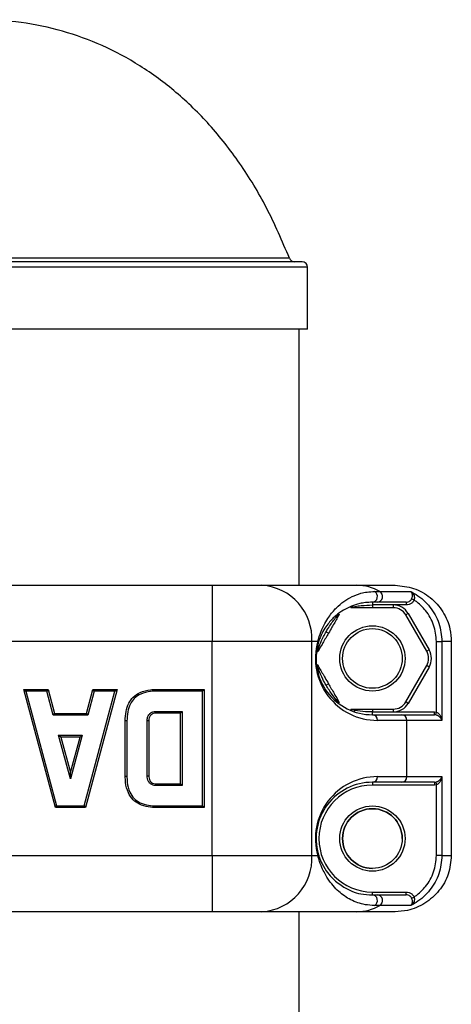
# Model space of a CAD drawing. Units: millimetres. Extents: x 0 to 420, y 0 to 297.
# Drawn here: x 112 to 116, y 261 to 270 of the extents above; entities that cross this region are included whole.
import ezdxf

# ---------------------------------------------------------------- set-up
doc = ezdxf.new("R2010")
doc.units = ezdxf.units.MM

msp = doc.modelspace()

# ---------------------------------------------------------------- linework, layer by layer
at = {"color": 8, "linetype": 'Continuous', "lineweight": 25}
for p, q in [((114.679185, 267.614295), (111.916519, 267.614295)), ((114.841519, 267.532582), (111.916519, 267.532582))]:
    msp.add_line(p, q, dxfattribs=at)
at = {"color": 7, "linetype": 'Continuous', "lineweight": 25}
for p, q in [((114.791519, 267.582582), (111.916519, 267.582582)), ((114.841519, 266.982582), (114.841519, 267.532582)), ((114.841519, 266.982582), (111.916519, 266.982582)), ((114.766519, 264.707582), (114.766519, 266.982582)), ((109.841519, 264.707582), (113.991519, 264.707582)), ((113.991519, 264.707582), (113.991519, 264.207582)), ((113.991519, 264.707582), (114.434951, 264.707582)), ((114.434951, 264.707582), (115.278884, 264.707582)), ((115.278884, 264.707582), (115.617876, 264.707582)), ((115.436834, 264.652027), (115.482031, 264.652027)), ((115.482031, 264.652027), (115.757762, 264.652027)), ((115.461716, 264.557582), (115.416519, 264.557582)), ((115.416519, 264.557582), (115.416519, 264.532582)), ((115.602714, 264.532582), (115.416519, 264.532582)), ((115.416519, 264.532582), (115.416519, 264.507582)), ((115.716487, 264.557582), (115.461716, 264.557582)), ((115.716487, 264.532582), (115.602714, 264.532582)), ((115.602714, 264.532582), (115.602714, 264.507582)), ((115.716487, 264.557582), (115.716487, 264.532582)), ((115.76528, 264.58734), (115.787403, 264.577219)), ((115.094129, 264.424186), (115.111248, 264.444173)), ((115.111248, 264.444173), (115.116768, 264.450182)), ((115.123338, 264.449439), (115.119905, 264.443832)), ((115.230323, 264.507582), (115.223751, 264.507413)), ((115.226393, 264.513474), (115.234357, 264.51525)), ((115.256002, 264.507582), (115.230323, 264.507582)), ((115.234357, 264.51525), (115.260226, 264.520082)), ((115.602714, 264.507582), (115.416519, 264.507582)), ((115.734783, 264.456332), (115.713133, 264.443832)), ((115.899328, 264.121332), (115.713133, 264.443832)), ((115.734783, 264.456332), (115.920979, 264.133832)), ((115.086333, 264.433051), (115.094129, 264.424186)), ((115.005157, 264.295082), (115.026807, 264.282582)), ((113.991519, 264.207582), (109.841519, 264.207582)), ((113.991519, 262.307582), (113.991519, 264.207582)), ((114.878383, 264.207582), (113.991519, 264.207582)), ((114.878383, 262.307582), (114.878383, 264.207582)), ((114.931712, 264.207582), (114.878383, 264.207582)), ((115.985784, 264.207582), (116.034588, 264.207582)), ((115.985784, 263.580612), (115.985784, 264.207582)), ((116.034588, 264.207582), (116.034588, 263.507582)), ((116.117935, 264.207582), (116.034588, 264.207582)), ((116.117935, 264.207582), (116.117935, 262.307582)), ((114.92626, 264.155797), (114.937836, 264.153478)), ((114.926642, 264.120874), (114.929086, 264.12866)), ((114.929086, 264.12866), (114.937836, 264.153478)), ((114.93371, 264.121332), (114.93057, 264.115556)), ((114.946549, 264.14357), (114.93371, 264.121332)), ((115.920979, 264.133832), (115.899328, 264.121332)), ((114.92626, 263.959367), (114.937836, 263.961686)), ((114.929086, 263.986505), (114.926642, 263.994291)), ((114.937836, 263.961686), (114.929086, 263.986505)), ((114.93057, 263.999609), (114.93371, 263.993832)), ((115.713133, 263.671332), (115.899328, 263.993832)), ((115.920979, 263.981332), (115.734783, 263.658832)), ((115.920979, 263.981332), (115.899328, 263.993832)), ((115.026807, 263.832582), (115.005157, 263.820082)), ((112.318704, 263.782582), (112.535308, 263.782582)), ((112.318704, 263.782582), (112.338246, 263.767582)), ((112.599687, 262.732582), (112.318704, 263.782582)), ((112.523751, 263.767582), (112.338246, 263.767582)), ((112.338246, 263.767582), (112.611201, 262.747582)), ((112.535308, 263.782582), (112.523751, 263.767582)), ((112.579823, 263.554924), (112.523751, 263.767582)), ((112.535308, 263.782582), (112.59138, 263.569924)), ((112.856073, 262.747582), (113.129028, 263.767582)), ((113.14857, 263.782582), (112.867587, 262.732582)), ((112.875894, 263.569924), (112.931966, 263.782582)), ((112.943523, 263.767582), (112.887451, 263.554924)), ((112.943523, 263.767582), (112.931966, 263.782582)), ((112.931966, 263.782582), (113.14857, 263.782582)), ((113.129028, 263.767582), (112.943523, 263.767582)), ((113.129028, 263.767582), (113.14857, 263.782582)), ((113.500785, 263.782582), (113.921325, 263.782582)), ((113.906325, 263.767582), (113.500895, 263.767582)), ((113.906325, 263.767582), (113.921325, 263.782582)), ((113.906325, 262.747582), (113.906325, 263.767582)), ((113.921325, 263.782582), (113.921325, 262.732582)), ((115.086333, 263.682113), (115.094129, 263.690978)), ((115.111248, 263.670992), (115.094129, 263.690978)), ((115.107066, 263.69357), (115.119905, 263.671332)), ((115.116768, 263.664983), (115.111248, 263.670992)), ((115.119905, 263.671332), (115.123338, 263.665725)), ((115.734783, 263.658832), (115.713133, 263.671332)), ((112.59138, 263.569924), (112.579823, 263.554924)), ((112.59138, 263.569924), (112.875894, 263.569924)), ((112.887451, 263.554924), (112.875894, 263.569924)), ((113.500584, 263.587416), (113.726159, 263.587416)), ((113.711159, 263.572416), (113.500785, 263.572416)), ((113.726159, 263.587416), (113.711159, 263.572416)), ((113.711159, 262.942748), (113.711159, 263.572416)), ((113.726159, 263.587416), (113.726159, 262.927748)), ((115.223751, 263.607752), (115.230323, 263.607582)), ((115.234357, 263.599914), (115.226393, 263.601691)), ((115.260226, 263.595082), (115.234357, 263.599914)), ((115.256446, 263.583898), (115.260226, 263.595082)), ((115.416519, 263.607582), (115.416519, 263.582582)), ((115.416519, 263.607582), (115.602714, 263.607582)), ((115.416519, 263.557582), (115.416519, 263.582582)), ((115.416519, 263.582582), (115.602714, 263.582582)), ((115.602714, 263.607582), (115.602714, 263.582582)), ((115.602714, 263.582582), (115.968199, 263.582582)), ((115.968199, 263.557582), (115.968199, 263.582582)), ((115.968199, 263.582582), (115.985784, 263.580612)), ((115.980255, 263.556269), (115.985784, 263.580612)), ((112.887451, 263.554924), (112.579823, 263.554924)), ((113.220425, 263.012527), (113.220425, 263.502638)), ((113.235425, 263.502527), (113.235425, 263.012638)), ((113.415799, 263.012534), (113.415799, 263.502631)), ((113.430799, 263.50243), (113.430799, 263.012735)), ((115.416519, 263.557582), (115.677973, 263.557582)), ((115.722316, 263.507582), (115.460862, 263.507582)), ((115.677973, 263.557582), (115.968199, 263.557582)), ((115.722316, 263.007582), (115.722316, 263.507582)), ((116.034588, 263.507582), (115.722316, 263.507582)), ((115.980255, 263.556269), (115.968199, 263.557582)), ((112.628445, 263.374758), (112.83883, 263.374758)), ((112.733637, 262.988456), (112.628445, 263.374758)), ((112.648075, 263.359758), (112.628445, 263.374758)), ((112.819199, 263.359758), (112.648075, 263.359758)), ((112.648075, 263.359758), (112.733637, 263.045547)), ((112.83883, 263.374758), (112.733637, 262.988456)), ((112.733637, 263.045547), (112.819199, 263.359758)), ((112.83883, 263.374758), (112.819199, 263.359758)), ((112.733637, 262.988456), (112.733637, 263.045547)), ((115.677973, 262.957582), (115.416519, 262.957582)), ((115.416519, 262.957582), (115.416519, 262.932582)), ((115.460862, 263.007582), (115.722316, 263.007582)), ((115.968199, 262.957582), (115.677973, 262.957582)), ((115.722316, 263.007582), (116.034588, 263.007582)), ((115.968199, 262.957582), (115.980255, 262.958896)), ((115.968199, 262.957582), (115.968199, 262.932582)), ((115.980255, 262.958896), (115.985784, 262.934552)), ((116.034588, 263.007582), (116.034588, 262.307582)), ((113.726159, 262.927748), (113.500584, 262.927748)), ((113.500785, 262.942748), (113.711159, 262.942748)), ((113.726159, 262.927748), (113.711159, 262.942748)), ((115.968199, 262.932582), (115.416519, 262.932582)), ((115.985784, 262.934552), (115.968199, 262.932582)), ((115.985784, 262.307582), (115.985784, 262.934552)), ((112.599687, 262.732582), (112.611201, 262.747582)), ((112.867587, 262.732582), (112.599687, 262.732582)), ((112.611201, 262.747582), (112.856073, 262.747582)), ((112.856073, 262.747582), (112.867587, 262.732582)), ((113.921325, 262.732582), (113.500785, 262.732582)), ((113.500895, 262.747582), (113.906325, 262.747582)), ((113.921325, 262.732582), (113.906325, 262.747582)), ((109.841519, 262.307582), (113.991519, 262.307582)), ((113.991519, 262.307582), (113.991519, 261.807582)), ((113.991519, 262.307582), (114.878383, 262.307582)), ((114.878383, 262.307582), (114.931712, 262.307582)), ((116.034588, 262.307582), (115.985784, 262.307582)), ((116.034588, 262.307582), (116.117935, 262.307582)), ((115.416519, 261.957582), (115.416519, 261.982582)), ((115.416519, 261.982582), (115.716487, 261.982582)), ((115.416519, 261.957582), (115.461716, 261.957582)), ((115.461716, 261.957582), (115.716487, 261.957582)), ((115.716487, 261.957582), (115.716487, 261.982582)), ((115.76528, 261.927824), (115.787403, 261.937945)), ((115.482031, 261.863138), (115.436834, 261.863138)), ((115.757762, 261.863138), (115.482031, 261.863138)), ((113.991519, 261.807582), (109.841519, 261.807582)), ((114.434951, 261.807582), (113.991519, 261.807582)), ((115.278884, 261.807582), (114.434951, 261.807582)), ((114.766519, 237.707582), (114.766519, 261.807582)), ((115.617876, 261.807582), (115.278884, 261.807582))]:
    msp.add_line(p, q, dxfattribs=at)
at = {"color": 7, "linetype": 'Continuous', "lineweight": 25, "flags": 128}
for points in [[(115.111248, 264.444173), (115.112944, 264.443667), (115.114491, 264.443289), (115.115875, 264.443044), (115.11708, 264.442932), (115.118095, 264.442956), (115.118909, 264.443116), (115.119515, 264.443409), (115.119905, 264.443832)], [(115.116768, 264.450182), (115.118067, 264.449718), (115.119245, 264.449356), (115.120293, 264.4491), (115.121203, 264.448951), (115.121968, 264.448911), (115.122582, 264.448979), (115.12304, 264.449156), (115.123338, 264.449439)], [(115.226393, 264.513474), (115.226145, 264.512117), (115.22587, 264.510916), (115.225568, 264.50988), (115.225242, 264.509017), (115.224894, 264.508335), (115.224528, 264.507838), (115.224146, 264.50753), (115.223751, 264.507413)], [(115.234357, 264.51525), (115.233947, 264.513529), (115.233501, 264.511999), (115.233022, 264.510679), (115.232516, 264.509579), (115.231987, 264.508712), (115.231442, 264.508087), (115.230886, 264.507709), (115.230323, 264.507582)], [(114.920163, 264.117838), (114.920323, 264.118338), (114.920678, 264.118811), (114.921226, 264.119252), (114.921961, 264.119659), (114.922878, 264.120027), (114.92397, 264.120354), (114.925228, 264.120637), (114.926642, 264.120874)], [(114.93057, 264.115556), (114.930667, 264.115956), (114.930591, 264.116441), (114.930343, 264.117007), (114.929926, 264.117649), (114.929342, 264.118362), (114.928596, 264.119142), (114.927694, 264.119981), (114.926642, 264.120874)], [(114.93371, 264.121332), (114.933881, 264.121882), (114.933832, 264.122553), (114.933563, 264.123338), (114.933077, 264.124229), (114.932377, 264.125217), (114.931473, 264.126292), (114.930372, 264.127444), (114.929086, 264.12866)], [(114.920163, 263.997327), (114.920323, 263.996826), (114.920678, 263.996354), (114.921226, 263.995912), (114.921961, 263.995506), (114.922878, 263.995138), (114.92397, 263.994811), (114.925228, 263.994528), (114.926642, 263.994291)], [(114.93057, 263.999609), (114.930667, 263.999208), (114.930591, 263.998724), (114.930343, 263.998158), (114.929926, 263.997516), (114.929342, 263.996802), (114.928596, 263.996023), (114.927694, 263.995183), (114.926642, 263.994291)], [(114.93371, 263.993832), (114.933881, 263.993282), (114.933832, 263.992611), (114.933563, 263.991827), (114.933077, 263.990936), (114.932377, 263.989948), (114.931473, 263.988872), (114.930372, 263.987721), (114.929086, 263.986505)], [(115.119905, 263.671332), (115.119515, 263.671756), (115.118909, 263.672049), (115.118095, 263.672208), (115.11708, 263.672232), (115.115875, 263.672121), (115.114491, 263.671875), (115.112944, 263.671498), (115.111248, 263.670992)], [(115.116158, 263.657853), (115.115805, 263.658242), (115.115573, 263.658786), (115.115465, 263.659481), (115.11548, 263.660321), (115.11562, 263.661299), (115.115883, 263.662408), (115.116267, 263.663639), (115.116768, 263.664983)], [(115.123338, 263.665725), (115.12304, 263.666009), (115.122582, 263.666186), (115.121968, 263.666254), (115.121203, 263.666214), (115.120293, 263.666065), (115.119245, 263.665809), (115.118067, 263.665447), (115.116768, 263.664983)], [(115.220524, 263.597598), (115.221037, 263.597486), (115.221624, 263.597558), (115.22228, 263.597811), (115.223, 263.598245), (115.223777, 263.598855), (115.224606, 263.599637), (115.22548, 263.600585), (115.226393, 263.601691)], [(115.223751, 263.607752), (115.224146, 263.607635), (115.224528, 263.607327), (115.224894, 263.60683), (115.225242, 263.606147), (115.225568, 263.605285), (115.22587, 263.604249), (115.226145, 263.603048), (115.226393, 263.601691)], [(115.230323, 263.607582), (115.230886, 263.607456), (115.231442, 263.607078), (115.231987, 263.606453), (115.232516, 263.605586), (115.233022, 263.604486), (115.233501, 263.603165), (115.233947, 263.601636), (115.234357, 263.599914)]]:
    msp.add_lwpolyline(points, dxfattribs=at)
at = {"color": 7, "linetype": 'Continuous', "lineweight": 25}
for centre, radius in [((115.416519, 264.057582), 0.29), ((115.416519, 264.057582), 0.265), ((115.416519, 262.457582), 0.29), ((115.416519, 262.457582), 0.265)]:
    msp.add_circle(centre, radius, dxfattribs=at)
for centre, radius, start, end in [((114.725721, 267.632582), 0.05, 201.4535504, 270), ((114.791519, 267.532582), 0.05, 0, 90), ((114.404863, 264.234266), 0.474271, 356.7746508, 86.3626752), ((115.277649, 264.30387), 0.403714, 59.5853465, 89.8246194), ((115.410684, 264.608244), 0.050997, 276.57029, 59.1514236), ((115.455881, 264.608244), 0.050997, 276.57029, 59.1514236), ((115.602714, 264.380082), 0.1525, 30, 90), ((115.244373, 264.518476), 0.015934, 316.8702235, 5.7863404), ((115.602714, 264.380082), 0.1275, 30, 90), ((115.103447, 264.437112), 0.015934, 234.2136596, 283.1297765), ((115.460862, 264.057582), 0.55, 164.1733799, 270), ((115.416519, 264.057582), 0.5, 164.1733799, 270), ((114.919912, 264.196991), 0.015856, 348.9293628, 41.9119598), ((114.9313, 264.138946), 0.015934, 16.8702235, 65.7863404), ((115.78891, 264.057582), 0.1275, 330, 30), ((115.78891, 264.057582), 0.1525, 330, 30), ((114.9313, 263.976219), 0.015934, 294.2136596, 343.1297765), ((115.103447, 263.678053), 0.015934, 76.8702235, 125.7863404), ((115.602714, 263.735082), 0.1275, 270, 330), ((115.602714, 263.735082), 0.1525, 270, 330), ((115.244373, 263.596689), 0.015934, 354.2136596, 43.1297765), ((115.41351, 263.510251), 0.047427, 356.7746508, 86.3626752), ((115.674964, 263.510251), 0.047427, 356.7746508, 86.3626752), ((115.460862, 262.457582), 0.55, 90, 195.8266201), ((115.416519, 262.457582), 0.5, 90, 195.8266201), ((115.41351, 263.004914), 0.047427, 273.6373248, 3.2253492), ((115.674964, 263.004914), 0.047427, 273.6373248, 3.2253492), ((115.416519, 262.457582), 0.475, 90, 270), ((115.416519, 262.457582), 0.265, 0, 180), ((115.416519, 262.457582), 0.265, 180, 270), ((114.404863, 262.280898), 0.474271, 273.6373248, 3.2253492), ((114.919912, 262.318174), 0.015856, 318.0880402, 11.0706372), ((115.410684, 261.90692), 0.050997, 300.8485764, 83.42971), ((115.455881, 261.90692), 0.050997, 300.8485764, 83.42971), ((115.277649, 262.211295), 0.403714, 270.1753806, 300.4146535)]:
    msp.add_arc(centre, radius, start, end, dxfattribs=at)
for points, knots in [([(114.679185, 267.614295), (114.614648, 267.765375), (114.489674, 268.05794), (114.248708, 268.454784), (113.979517, 268.799633), (113.681476, 269.09087), (113.360561, 269.327192), (113.020456, 269.509632), (112.664875, 269.638044), (112.294886, 269.718075), (112.043116, 269.727729), (111.916519, 269.732582)], [0, 0, 0, 0, 0.13270672, 0.2569861, 0.37416668, 0.48564112, 0.59284758, 0.69539536, 0.79658556, 0.89771725, 1, 1, 1, 1]), ([(115.617876, 264.707582), (115.6741, 264.702054), (115.786548, 264.690998), (115.936415, 264.604777), (116.049504, 264.477884), (116.109405, 264.337301), (116.115513, 264.244423), (116.117935, 264.207582)], [0, 0, 0, 0, 0.21472724, 0.4294551, 0.6441668, 0.85885394, 1, 1, 1, 1]), ([(114.931712, 264.207582), (114.94065, 264.237349), (114.960412, 264.303164), (114.993789, 264.369872), (115.03901, 264.443814), (115.095159, 264.509451), (115.163098, 264.566848), (115.234582, 264.609098), (115.303055, 264.634443), (115.368308, 264.648988), (115.413949, 264.651012), (115.436834, 264.652027)], [0, 0, 0, 0, 0.06426739, 0.14209506, 0.22223303, 0.36820107, 0.51566518, 0.66568403, 0.81621319, 0.90784758, 1, 1, 1, 1]), ([(115.76528, 264.58734), (115.766958, 264.591409), (115.768947, 264.596235), (115.771354, 264.605862), (115.772708, 264.616816), (115.771213, 264.631271), (115.766201, 264.643602), (115.760778, 264.649703), (115.757814, 264.651987), (115.757762, 264.652027)], [0, 0, 0, 0, 0.13449325, 0.15952773, 0.32683696, 0.52384431, 0.76946906, 0.99598849, 1, 1, 1, 1]), ([(115.757762, 264.652027), (115.773493, 264.643464), (115.837834, 264.60844), (115.9336, 264.51992), (116.018301, 264.373143), (116.029157, 264.262791), (116.034588, 264.207582)], [0, 0, 0, 0, 0.09780221, 0.4000424, 0.69984199, 1, 1, 1, 1]), ([(115.757762, 264.652027), (115.757851, 264.651972), (115.762828, 264.648898), (115.772413, 264.641079), (115.783124, 264.626219), (115.789262, 264.60951), (115.791363, 264.593002), (115.7887, 264.582389), (115.787403, 264.577219)], [0, 0, 0, 0, 0.00405643, 0.2282593, 0.47285929, 0.67061417, 0.8395655, 1, 1, 1, 1]), ([(115.416519, 264.557582), (115.395635, 264.556756), (115.353744, 264.555097), (115.266161, 264.538158), (115.18222, 264.504194), (115.093912, 264.443431), (115.03897, 264.388505), (114.994632, 264.328357), (114.967786, 264.280366), (114.947822, 264.233499), (114.93963, 264.207261), (114.935473, 264.193946)], [0, 0, 0, 0, 0.09292287, 0.18639389, 0.48436933, 0.63535318, 0.78616366, 0.86281332, 0.94062041, 0.96986643, 1, 1, 1, 1]), ([(115.260226, 264.520082), (115.279318, 264.522823), (115.331056, 264.53025), (115.383455, 264.53168), (115.416519, 264.532582)], [0, 0, 0, 0, 0.36900884, 1, 1, 1, 1]), ([(115.716487, 264.557582), (115.722644, 264.558157), (115.73491, 264.559302), (115.751164, 264.568341), (115.76084, 264.578735), (115.764421, 264.585675), (115.76528, 264.58734)], [0, 0, 0, 0, 0.30693995, 0.61142255, 0.90675387, 1, 1, 1, 1]), ([(115.787403, 264.577219), (115.786154, 264.574723), (115.780982, 264.564385), (115.767012, 264.548835), (115.743358, 264.535189), (115.725442, 264.533451), (115.716487, 264.532582)], [0, 0, 0, 0, 0.094941521, 0.39316583, 0.696671698, 1, 1, 1, 1]), ([(115.985784, 264.207582), (115.980892, 264.257266), (115.971108, 264.356616), (115.901884, 264.475714), (115.834156, 264.544095), (115.796469, 264.570796), (115.787403, 264.577219)], [0, 0, 0, 0, 0.34091255, 0.681711032, 0.923425316, 1, 1, 1, 1]), ([(115.119905, 264.443832), (115.119704, 264.443483), (115.11544, 264.436099), (115.111152, 264.428671), (115.107066, 264.421594)], [0, 0, 0, 0, 0.04725809, 1, 1, 1, 1]), ([(115.416519, 264.507582), (115.383128, 264.507582), (115.329417, 264.507582), (115.276153, 264.507582), (115.256002, 264.507582)], [0, 0, 0, 0, 0.621678587, 1, 1, 1, 1]), ([(115.005157, 264.295082), (115.015418, 264.312199), (115.042345, 264.357115), (115.074331, 264.398545), (115.094129, 264.424186)], [0, 0, 0, 0, 0.381078178, 1, 1, 1, 1]), ([(115.107066, 264.421594), (115.090332, 264.39261), (115.063629, 264.346358), (115.036817, 264.29992), (115.026807, 264.282582)], [0, 0, 0, 0, 0.626666816, 1, 1, 1, 1]), ([(114.937836, 264.153478), (114.945008, 264.171383), (114.964445, 264.219903), (114.989406, 264.265997), (115.005157, 264.295082)], [0, 0, 0, 0, 0.36900884, 1, 1, 1, 1]), ([(115.026807, 264.282582), (115.010112, 264.253665), (114.983257, 264.20715), (114.956624, 264.161022), (114.946549, 264.14357)], [0, 0, 0, 0, 0.62167859, 1, 1, 1, 1]), ([(114.93371, 263.993832), (114.933911, 263.993483), (114.938175, 263.986099), (114.942463, 263.978671), (114.946549, 263.971594)], [0, 0, 0, 0, 0.04725809, 1, 1, 1, 1]), ([(115.005157, 263.820082), (114.995464, 263.837527), (114.970029, 263.883304), (114.950143, 263.93172), (114.937836, 263.961686)], [0, 0, 0, 0, 0.381078178, 1, 1, 1, 1]), ([(114.946549, 263.971594), (114.963283, 263.94261), (114.989986, 263.896358), (115.016798, 263.84992), (115.026807, 263.832582)], [0, 0, 0, 0, 0.62666682, 1, 1, 1, 1]), ([(115.026807, 263.832582), (115.043503, 263.803665), (115.070358, 263.75715), (115.096991, 263.711022), (115.107066, 263.69357)], [0, 0, 0, 0, 0.621678587, 1, 1, 1, 1]), ([(113.220425, 263.502638), (113.221529, 263.530321), (113.223704, 263.584876), (113.247424, 263.657918), (113.290159, 263.718489), (113.356639, 263.762214), (113.431383, 263.780556), (113.481894, 263.782031), (113.500785, 263.782582)], [0, 0, 0, 0, 0.18282512, 0.36029338, 0.49975564, 0.66562705, 0.87494541, 1, 1, 1, 1]), ([(113.500895, 263.767582), (113.482576, 263.767054), (113.434175, 263.765659), (113.363231, 263.748414), (113.300778, 263.707508), (113.260896, 263.650818), (113.238517, 263.5815), (113.236474, 263.529318), (113.235425, 263.502527)], [0, 0, 0, 0, 0.12783245, 0.33773668, 0.50027373, 0.63675618, 0.81350307, 1, 1, 1, 1]), ([(113.500895, 263.767582), (113.500892, 263.76806), (113.500884, 263.769166), (113.500863, 263.771922), (113.500836, 263.775694), (113.500808, 263.779499), (113.500789, 263.782085), (113.500786, 263.782417), (113.500785, 263.782582)], [0, 0, 0, 0, 0.06102164, 0.14142535, 0.35607441, 0.57071798, 0.78535895, 1, 1, 1, 1]), ([(115.094129, 263.690978), (115.082209, 263.706142), (115.049908, 263.747235), (115.02247, 263.7919), (115.005157, 263.820082)], [0, 0, 0, 0, 0.36900884, 1, 1, 1, 1]), ([(113.415799, 263.502631), (113.415963, 263.508211), (113.416418, 263.523633), (113.422569, 263.546016), (113.433255, 263.561533), (113.44635, 263.573807), (113.464366, 263.583551), (113.48569, 263.587055), (113.497748, 263.587347), (113.500584, 263.587416)], [0, 0, 0, 0, 0.12283483, 0.33945361, 0.50014821, 0.52962111, 0.73442447, 0.93754018, 1, 1, 1, 1]), ([(113.500785, 263.572416), (113.498143, 263.572353), (113.487668, 263.572103), (113.469856, 263.569262), (113.455084, 263.561428), (113.444838, 263.551828), (113.436311, 263.539324), (113.431298, 263.520706), (113.430937, 263.507479), (113.430799, 263.50243)], [0, 0, 0, 0, 0.07005223, 0.27769829, 0.47284604, 0.49984172, 0.64953996, 0.86622031, 1, 1, 1, 1]), ([(113.500785, 263.572416), (113.500783, 263.572582), (113.500778, 263.572914), (113.500744, 263.5755), (113.500693, 263.579304), (113.500641, 263.583193), (113.500604, 263.585957), (113.500589, 263.587063), (113.500584, 263.587416)], [0, 0, 0, 0, 0.21462941, 0.42925852, 0.64389633, 0.85855245, 0.95487074, 1, 1, 1, 1]), ([(115.230323, 263.607582), (115.230726, 263.607582), (115.239253, 263.607582), (115.24783, 263.607582), (115.256002, 263.607582)], [0, 0, 0, 0, 0.04725809, 1, 1, 1, 1]), ([(115.256002, 263.607582), (115.28947, 263.607582), (115.342877, 263.607582), (115.3965, 263.607582), (115.416519, 263.607582)], [0, 0, 0, 0, 0.626666816, 1, 1, 1, 1]), ([(115.416519, 263.582582), (115.396565, 263.582911), (115.344203, 263.583772), (115.292331, 263.590758), (115.260226, 263.595082)], [0, 0, 0, 0, 0.38107818, 1, 1, 1, 1]), ([(115.985784, 263.580612), (115.990187, 263.578636), (115.995387, 263.576301), (116.005561, 263.568575), (116.017862, 263.554999), (116.029072, 263.532688), (116.033393, 263.515693), (116.034573, 263.50769), (116.034588, 263.507582)], [0, 0, 0, 0, 0.14273828, 0.16856422, 0.39005642, 0.71238476, 0.99613338, 1, 1, 1, 1]), ([(113.235425, 263.502527), (113.23495, 263.50253), (113.233843, 263.502538), (113.231088, 263.502559), (113.227314, 263.502587), (113.223509, 263.502615), (113.220923, 263.502634), (113.220591, 263.502636), (113.220425, 263.502638)], [0, 0, 0, 0, 0.060762955, 0.141425476, 0.356074596, 0.570718135, 0.785359022, 1, 1, 1, 1]), ([(113.430799, 263.50243), (113.430633, 263.502432), (113.430302, 263.502437), (113.427716, 263.502471), (113.423911, 263.502522), (113.420022, 263.502574), (113.417258, 263.502611), (113.416152, 263.502626), (113.415799, 263.502631)], [0, 0, 0, 0, 0.21462941, 0.42925852, 0.643896331, 0.858552447, 0.954870741, 1, 1, 1, 1]), ([(116.034588, 263.507582), (116.034565, 263.507654), (116.032811, 263.512991), (116.027248, 263.524329), (116.014344, 263.539207), (116.001013, 263.548233), (115.990235, 263.553384), (115.984846, 263.554942), (115.980255, 263.556269)], [0, 0, 0, 0, 0.00387551, 0.28714416, 0.60929814, 0.83108062, 0.85609627, 1, 1, 1, 1]), ([(113.220425, 263.012527), (113.220591, 263.012528), (113.220923, 263.012531), (113.223509, 263.01255), (113.227314, 263.012578), (113.231088, 263.012606), (113.233843, 263.012626), (113.23495, 263.012634), (113.235425, 263.012638)], [0, 0, 0, 0, 0.21464098, 0.42928186, 0.6439254, 0.85857452, 0.93923705, 1, 1, 1, 1]), ([(113.500785, 262.732582), (113.475526, 262.733528), (113.42295, 262.735496), (113.349294, 262.757299), (113.285779, 262.800497), (113.240952, 262.868276), (113.222472, 262.942867), (113.220988, 262.993382), (113.220425, 263.012527)], [0, 0, 0, 0, 0.16695264, 0.34751238, 0.50054233, 0.66560067, 0.87325988, 1, 1, 1, 1]), ([(113.235425, 263.012638), (113.235964, 262.994074), (113.237367, 262.945687), (113.254737, 262.874895), (113.296661, 262.811248), (113.356169, 262.770908), (113.426075, 262.750341), (113.476424, 262.748485), (113.500895, 262.747582)], [0, 0, 0, 0, 0.12954152, 0.3376412, 0.49943254, 0.64921584, 0.82951088, 1, 1, 1, 1]), ([(113.430799, 263.012735), (113.430633, 263.012732), (113.430302, 263.012728), (113.427716, 263.012693), (113.423911, 263.012642), (113.420022, 263.01259), (113.417258, 263.012553), (113.416152, 263.012538), (113.415799, 263.012534)], [0, 0, 0, 0, 0.21462941, 0.42925852, 0.64389633, 0.85855245, 0.95487074, 1, 1, 1, 1]), ([(113.500584, 262.927748), (113.495004, 262.927913), (113.479582, 262.928367), (113.457199, 262.934519), (113.441683, 262.945204), (113.429408, 262.9583), (113.419664, 262.976316), (113.41616, 262.99764), (113.415868, 263.009698), (113.415799, 263.012534)], [0, 0, 0, 0, 0.122834833, 0.339453612, 0.500148214, 0.529621115, 0.734424472, 0.937540178, 1, 1, 1, 1]), ([(113.430799, 263.012735), (113.430862, 263.010092), (113.431112, 262.999617), (113.433954, 262.981806), (113.441787, 262.967034), (113.451387, 262.956788), (113.463891, 262.948261), (113.482509, 262.943248), (113.495736, 262.942886), (113.500785, 262.942748)], [0, 0, 0, 0, 0.07005223, 0.27769829, 0.47284604, 0.49984172, 0.64953996, 0.86622031, 1, 1, 1, 1]), ([(115.980255, 262.958896), (115.984846, 262.960223), (115.990235, 262.96178), (116.001013, 262.966931), (116.014344, 262.975958), (116.027248, 262.990835), (116.032811, 263.002174), (116.034565, 263.00751), (116.034588, 263.007582)], [0, 0, 0, 0, 0.14390373, 0.16891938, 0.39070186, 0.71285584, 0.99612449, 1, 1, 1, 1]), ([(116.034588, 263.007582), (116.034573, 263.007475), (116.033393, 262.999471), (116.029072, 262.982476), (116.017862, 262.960166), (116.005561, 262.94659), (115.995387, 262.938863), (115.990187, 262.936529), (115.985784, 262.934552)], [0, 0, 0, 0, 0.00386662, 0.28761524, 0.60994358, 0.83143578, 0.85726172, 1, 1, 1, 1]), ([(113.500584, 262.927748), (113.500589, 262.928102), (113.500604, 262.929208), (113.500641, 262.931972), (113.500693, 262.93586), (113.500744, 262.939665), (113.500778, 262.942251), (113.500783, 262.942583), (113.500785, 262.942748)], [0, 0, 0, 0, 0.04512926, 0.14144755, 0.35610367, 0.57074148, 0.78537059, 1, 1, 1, 1]), ([(113.500785, 262.732582), (113.500786, 262.732748), (113.500789, 262.73308), (113.500808, 262.735666), (113.500836, 262.739471), (113.500863, 262.743243), (113.500884, 262.745998), (113.500892, 262.747105), (113.500895, 262.747582)], [0, 0, 0, 0, 0.21464105, 0.42928202, 0.64392559, 0.85857465, 0.93897836, 1, 1, 1, 1]), ([(115.436834, 261.863138), (115.408077, 261.86461), (115.350503, 261.867557), (115.2645, 261.892735), (115.169956, 261.939457), (115.0839, 262.015382), (115.017794, 262.102526), (114.975184, 262.179516), (114.945922, 262.255101), (114.934576, 262.297005), (114.931712, 262.307582)], [0, 0, 0, 0, 0.11712104, 0.23449103, 0.47368099, 0.69214627, 0.80241977, 0.91479123, 0.97849295, 1, 1, 1, 1]), ([(114.935473, 262.321219), (114.93811, 262.31253), (114.948914, 262.276927), (114.976806, 262.215565), (115.017586, 262.151394), (115.081188, 262.082707), (115.153878, 262.02898), (115.234035, 261.988183), (115.310219, 261.96274), (115.381133, 261.959299), (115.416519, 261.957582)], [0, 0, 0, 0, 0.01930502, 0.0791049, 0.18886669, 0.29919816, 0.51944043, 0.67982284, 0.84023257, 1, 1, 1, 1]), ([(116.117935, 262.307582), (116.112408, 262.251375), (116.101354, 262.13896), (116.015155, 261.989133), (115.888286, 261.876057), (115.74768, 261.816124), (115.654759, 261.810009), (115.617876, 261.807582)], [0, 0, 0, 0, 0.21466371, 0.42932712, 0.64399953, 0.85869321, 1, 1, 1, 1]), ([(116.034588, 262.307582), (116.029157, 262.252374), (116.018301, 262.142022), (115.9336, 261.995245), (115.837834, 261.906724), (115.773493, 261.871701), (115.757762, 261.863138)], [0, 0, 0, 0, 0.30015801, 0.5999576, 0.90219779, 1, 1, 1, 1]), ([(115.787403, 261.937945), (115.796469, 261.944369), (115.834156, 261.97107), (115.901884, 262.03945), (115.971108, 262.158549), (115.980892, 262.257899), (115.985784, 262.307582)], [0, 0, 0, 0, 0.07657468, 0.31828897, 0.65908745, 1, 1, 1, 1]), ([(115.716487, 261.982582), (115.725442, 261.981714), (115.743358, 261.979975), (115.767012, 261.966329), (115.780982, 261.95078), (115.786154, 261.940442), (115.787403, 261.937945)], [0, 0, 0, 0, 0.303328302, 0.60683417, 0.905058479, 1, 1, 1, 1]), ([(115.76528, 261.927824), (115.764421, 261.92949), (115.76084, 261.93643), (115.751164, 261.946823), (115.73491, 261.955862), (115.722644, 261.957007), (115.716487, 261.957582)], [0, 0, 0, 0, 0.09324613, 0.38857745, 0.69306005, 1, 1, 1, 1]), ([(115.787403, 261.937945), (115.7887, 261.932776), (115.791363, 261.922162), (115.789262, 261.905655), (115.783124, 261.888946), (115.772413, 261.874085), (115.762828, 261.866267), (115.757851, 261.863193), (115.757762, 261.863138)], [0, 0, 0, 0, 0.1604345, 0.32938583, 0.52714071, 0.7717407, 0.99594357, 1, 1, 1, 1]), ([(115.757762, 261.863138), (115.757814, 261.863178), (115.760778, 261.865462), (115.766201, 261.871562), (115.771213, 261.883894), (115.772708, 261.898349), (115.771354, 261.909303), (115.768947, 261.918929), (115.766958, 261.923756), (115.76528, 261.927824)], [0, 0, 0, 0, 0.00401151, 0.23053094, 0.47615569, 0.67316304, 0.84047227, 0.86550675, 1, 1, 1, 1])]:
    msp.add_open_spline(points, degree=3, knots=knots, dxfattribs=at)

doc.saveas('drawing.dxf')
